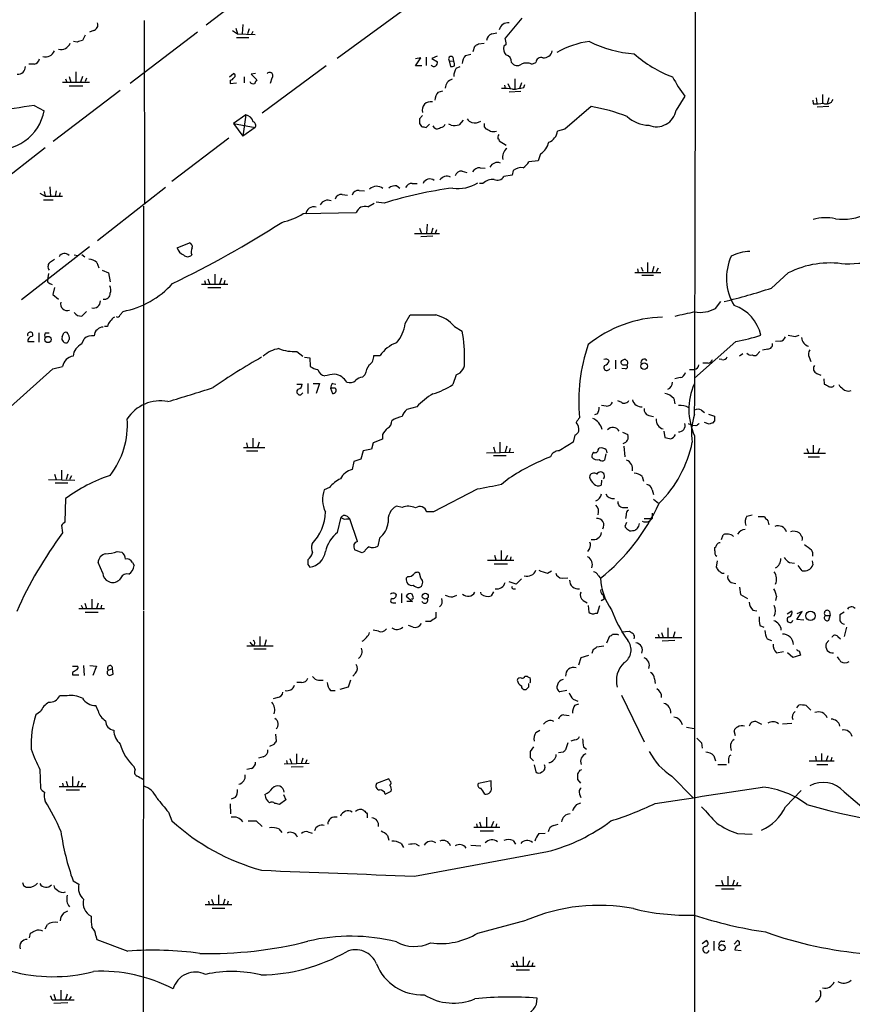
# Model space of a CAD drawing. Extents: x 16 to 1053, y 0 to 875.
# Drawn here: x 362 to 484, y 224 to 367 of the extents above; entities that cross this region are included whole.
import ezdxf

# ---------------------------------------------------------------- set-up
doc = ezdxf.new("R2010")
doc.units = 0
doc.header["$MEASUREMENT"] = 0
doc.layers.add('MAIN', color=5, linetype='CONTINUOUS')

msp = doc.modelspace()

# ---------------------------------------------------------------- linework, layer by layer
at = {"layer": 'MAIN'}
for p, q in [((399.288, 374.142), (389.4667, 366.6067)), ((417.83, 368.554), (408.5167, 361.7807)), ((380.4073, 367.284), (380.492, 340.6987)), ((435.4407, 367.6227), (432.9853, 364.744)), ((373.0413, 365.8447), (372.4487, 365.5907)), ((388.1967, 365.5907), (378.3753, 358.14)), ((393.2767, 365.8447), (394.0387, 365.3367)), ((393.7847, 366.1833), (394.0387, 365.3367)), ((394.8007, 366.6913), (394.716, 365.3367)), ((395.732, 366.0987), (395.478, 365.3367)), ((396.0707, 365.252), (396.3247, 365.76)), ((370.6707, 364.1513), (370.1627, 364.236)), ((371.856, 365.1673), (371.4327, 364.4053)), ((393.8693, 364.8287), (395.6473, 364.8287)), ((394.0387, 365.3367), (396.5787, 365.252)), ((431.038, 365.3367), (431.8, 365.506)), ((428.3287, 362.7967), (428.5827, 363.5587)), ((429.0907, 363.8973), (429.9373, 363.982)), ((433.1547, 363.8127), (432.816, 363.5587)), ((419.9467, 360.68), (420.7087, 361.8653)), ((420.7087, 361.8653), (419.9467, 361.696)), ((421.4707, 361.95), (421.4707, 360.7647)), ((423.0793, 362.1193), (422.3173, 361.7807)), ((422.3173, 361.7807), (423.164, 361.2727)), ((424.8573, 361.442), (425.0267, 360.5953)), ((424.8573, 361.442), (425.45, 361.3573)), ((425.3653, 361.95), (425.45, 361.3573)), ((427.228, 362.204), (427.99, 362.3733)), ((364.4053, 360.934), (363.6433, 360.934)), ((370.5013, 359.8333), (370.5013, 358.3093)), ((406.908, 360.68), (397.5947, 353.822)), ((420.878, 360.68), (419.9467, 360.68)), ((425.8733, 360.3413), (426.466, 360.5953)), ((436.88, 360.934), (437.4727, 361.188)), ((368.9773, 358.8173), (369.1467, 358.3093)), ((369.4853, 359.156), (369.7393, 358.3093)), ((371.4327, 359.156), (371.1787, 358.3093)), ((372.0253, 358.902), (371.856, 358.394)), ((392.8533, 359.0713), (393.446, 359.5793)), ((392.938, 358.5633), (392.938, 358.14)), ((394.97, 359.0713), (394.97, 358.2247)), ((396.6633, 359.5793), (395.986, 359.4947)), ((395.986, 359.4947), (396.8327, 358.648)), ((399.034, 358.902), (398.78, 358.14)), ((434.4247, 358.8173), (434.4247, 357.378)), ((376.936, 357.124), (367.1993, 349.6733)), ((368.554, 358.3093), (372.4487, 358.3093)), ((369.4853, 357.8013), (371.5173, 357.8013)), ((392.938, 358.14), (393.8693, 358.2247)), ((423.2487, 356.87), (423.926, 357.0393)), ((432.9007, 357.886), (432.9853, 357.378)), ((433.4087, 358.14), (433.7473, 357.378)), ((435.2713, 356.9547), (433.578, 356.87)), ((435.356, 358.2247), (435.102, 357.378)), ((435.6947, 357.5473), (435.864, 357.9707)), ((459.1473, 356.2773), (457.8773, 354.2453)), ((477.774, 355.6847), (477.8587, 355.1767)), ((478.282, 356.0233), (478.3667, 355.2613)), ((479.2133, 356.5313), (479.2133, 355.2613)), ((480.1447, 356.0233), (479.8907, 355.1767)), ((364.4053, 354.9227), (365.8447, 354.1607)), ((445.516, 354.7533), (441.706, 351.4513)), ((480.1447, 354.7533), (478.4513, 354.6687)), ((395.224, 353.568), (393.446, 352.298)), ((395.224, 353.568), (394.8007, 350.4353)), ((420.9627, 353.4833), (420.5393, 352.9753)), ((426.8893, 352.806), (426.2967, 352.1287)), ((393.446, 352.298), (396.5787, 351.7053)), ((393.446, 352.298), (394.8007, 350.4353)), ((396.5787, 351.7053), (394.8007, 350.4353)), ((420.5393, 352.298), (420.7933, 351.8747)), ((421.4707, 351.7053), (421.9787, 352.2133)), ((425.1113, 352.044), (424.7727, 352.2133)), ((429.9373, 351.79), (430.1913, 351.536)), ((441.706, 351.4513), (440.6053, 351.1973)), ((392.7687, 350.1813), (384.4713, 343.8313)), ((432.1387, 349.758), (433.1547, 349.1653)), ((366.014, 348.742), (356.0233, 340.9527)), ((438.15, 347.8953), (437.8113, 346.8793)), ((429.3447, 345.8633), (430.1067, 345.7787)), ((437.8113, 346.8793), (436.4567, 346.71)), ((426.72, 345.3553), (427.3973, 345.186)), ((434.0013, 344.7627), (432.816, 344.5933)), ((434.1707, 345.44), (434.0013, 344.7627)), ((366.6913, 343.0693), (366.776, 341.7147)), ((383.54, 342.9847), (373.634, 335.1953)), ((417.2373, 343.2387), (417.6607, 342.9)), ((419.4387, 343.5773), (420.2007, 343.5773)), ((429.768, 343.5773), (429.26, 343.5773)), ((365.252, 342.138), (366.014, 341.7147)), ((365.76, 341.2067), (367.1993, 341.2067)), ((365.8447, 342.392), (366.014, 341.7147)), ((366.014, 341.7147), (368.554, 341.7147)), ((367.6227, 342.4767), (367.4533, 341.7147)), ((368.2153, 342.2227), (368.046, 341.7147)), ((409.2787, 341.9687), (410.0407, 341.884)), ((411.734, 342.5613), (412.496, 342.4767)), ((380.3227, 340.2753), (380.3227, 281.5167)), ((413.004, 340.1907), (413.9353, 340.6987)), ((415.3747, 340.6987), (414.1893, 340.868)), ((403.606, 339.1747), (411.3107, 339.344)), ((420.5393, 337.058), (420.7933, 336.296)), ((421.64, 337.6507), (421.5553, 336.296)), ((422.4867, 337.058), (422.2327, 336.296)), ((419.7773, 336.296), (423.418, 336.296)), ((422.4867, 335.8727), (420.7087, 335.788)), ((422.9947, 336.804), (422.8253, 336.296)), ((372.4487, 334.3487), (362.5427, 326.644)), ((385.2333, 334.1793), (387.0113, 334.9413)), ((366.776, 332.1473), (367.3687, 332.5707)), ((370.2473, 333.1633), (370.7553, 333.0787)), ((371.348, 333.248), (371.7713, 332.9093)), ((373.5493, 332.0627), (373.8033, 331.3007)), ((452.2893, 331.1313), (452.374, 330.6233)), ((452.7973, 331.3853), (453.0513, 330.7927)), ((453.7287, 332.0627), (453.7287, 330.6233)), ((454.66, 331.47), (454.406, 330.6233)), ((455.2527, 331.216), (454.9987, 330.708)), ((366.522, 330.454), (366.3527, 329.5227)), ((374.3113, 330.962), (375.2427, 330.5387)), ((375.2427, 330.5387), (375.4967, 329.2687)), ((389.7207, 329.692), (389.9747, 328.93)), ((390.7367, 330.3693), (390.7367, 328.93)), ((391.668, 329.7767), (391.414, 328.93)), ((451.866, 330.6233), (455.676, 330.6233)), ((452.882, 330.2), (454.5753, 330.2)), ((471.7627, 328.3373), (474.218, 330.5387)), ((366.6913, 329.0147), (367.03, 328.8453)), ((367.3687, 328.422), (367.1147, 327.406)), ((388.7893, 328.93), (392.5993, 328.93)), ((389.2127, 329.438), (389.382, 328.93)), ((389.7207, 328.422), (391.5833, 328.422)), ((392.176, 329.438), (392.0067, 328.93)), ((367.1147, 327.406), (367.9613, 326.7287)), ((463.6347, 325.374), (464.3967, 326.39)), ((372.0253, 324.9507), (371.348, 324.2733)), ((376.936, 324.4427), (377.3593, 324.9507)), ((418.4227, 323.1727), (419.1847, 324.4427)), ((375.0733, 322.7493), (374.65, 322.7493)), ((425.6193, 322.7493), (426.72, 322.072)), ((365.0827, 321.818), (365.0827, 320.4633)), ((366.014, 321.818), (366.6067, 321.818)), ((368.4693, 321.2253), (368.7233, 321.818)), ((475.234, 321.31), (475.8267, 321.4793)), ((363.474, 320.548), (364.4053, 320.548)), ((371.348, 320.2093), (371.6867, 320.9713)), ((466.598, 320.548), (460.5867, 315.214)), ((473.0327, 320.6327), (472.3553, 320.548)), ((402.6747, 319.1087), (403.5213, 318.4313)), ((403.7753, 318.262), (404.5373, 318.1773)), ((413.8507, 318.516), (414.782, 318.516)), ((467.614, 318.77), (467.106, 318.4313)), ((470.0693, 319.1087), (469.646, 318.6007)), ((471.2547, 319.4473), (470.4927, 319.278)), ((477.266, 318.262), (477.52, 317.6693)), ((367.1147, 316.5687), (368.554, 316.9073)), ((404.5373, 318.1773), (404.622, 316.9073)), ((449.072, 317.8387), (449.072, 316.5687)), ((450.4267, 317.1613), (450.7653, 317.1613)), ((450.596, 317.8387), (450.5113, 317.9233)), ((462.534, 317.4153), (461.772, 317.4153)), ((464.566, 317.9233), (464.1427, 318.008)), ((351.1127, 302.26), (367.1147, 316.5687)), ((412.242, 315.3833), (412.5807, 315.722)), ((425.8733, 315.722), (425.3653, 314.2827)), ((450.5113, 316.5687), (450.0033, 316.6533)), ((459.8247, 316.484), (460.5867, 316.484)), ((478.3667, 315.8913), (478.9593, 315.6373)), ((402.6747, 314.3673), (403.4367, 314.3673)), ((404.2833, 314.452), (404.2833, 313.0127)), ((405.0453, 314.452), (405.9767, 314.452)), ((405.9767, 314.452), (405.4687, 313.0127)), ((407.924, 314.452), (408.3473, 314.3673)), ((458.47, 315.2987), (457.708, 315.1293)), ((479.3827, 315.1293), (479.4673, 314.3673)), ((407.5853, 313.7747), (407.8393, 313.0127)), ((408.2627, 313.7747), (407.5853, 313.7747)), ((420.116, 311.0653), (418.6767, 310.642)), ((447.7173, 311.15), (447.04, 311.2347)), ((450.0033, 311.658), (449.4107, 311.912)), ((457.5387, 312.2507), (457.708, 311.4887)), ((446.4473, 310.0493), (446.024, 309.88)), ((453.898, 309.7953), (454.5753, 309.626)), ((461.6027, 310.5573), (462.026, 310.2187)), ((462.6187, 309.9647), (463.4653, 309.7107)), ((459.6553, 308.61), (460.3327, 308.356)), ((460.756, 308.2713), (460.3327, 308.356)), ((462.7033, 308.5253), (462.026, 308.7793)), ((463.4653, 309.0333), (463.2113, 308.6947)), ((415.1207, 307.0013), (415.1207, 306.324)), ((443.1453, 306.9167), (442.8913, 305.9007)), ((450.088, 307.34), (450.85, 307.0013)), ((456.0993, 307.5093), (456.2687, 306.578)), ((460.5867, 306.832), (460.502, 107.8653)), ((395.3087, 305.816), (395.478, 305.1387)), ((396.24, 306.4933), (396.24, 305.1387)), ((397.1713, 305.9007), (396.9173, 305.1387)), ((413.766, 305.816), (413.512, 304.8847)), ((415.1207, 306.324), (413.766, 305.816)), ((432.2233, 305.9007), (432.2233, 304.3767)), ((477.8587, 305.4773), (477.8587, 304.2073)), ((394.8853, 305.1387), (398.018, 305.1387)), ((395.3087, 304.6307), (397.002, 304.6307)), ((412.3267, 304.6307), (411.988, 303.4453)), ((413.512, 304.8847), (412.3267, 304.6307)), ((430.276, 304.3767), (434.2553, 304.4613)), ((431.292, 305.2233), (431.546, 304.3767)), ((431.292, 303.9533), (433.1547, 303.9533)), ((433.2393, 305.308), (432.9853, 304.4613)), ((433.7473, 304.9693), (433.578, 304.4613)), ((446.532, 304.8), (446.7013, 305.054)), ((447.6327, 304.2073), (447.4633, 303.276)), ((447.7173, 304.8), (447.802, 304.3767)), ((450.2573, 305.308), (450.4267, 303.784)), ((476.504, 304.292), (479.6367, 304.292)), ((476.9273, 304.9693), (477.1813, 304.292)), ((478.79, 304.9693), (478.536, 304.292)), ((410.972, 303.1067), (410.718, 301.9213)), ((411.988, 303.4453), (410.972, 303.1067)), ((477.0967, 303.784), (478.79, 303.784)), ((367.3687, 301.244), (367.6227, 300.482)), ((368.3847, 301.8367), (368.3847, 300.3973)), ((369.316, 301.244), (369.062, 300.482)), ((366.522, 300.482), (370.332, 300.3973)), ((367.4533, 299.974), (369.316, 299.974)), ((369.824, 300.99), (369.57, 300.482)), ((433.578, 300.6513), (432.4773, 299.72)), ((447.04, 300.3973), (446.9553, 299.6353)), ((452.9667, 300.9053), (453.136, 300.228)), ((407.416, 299.2967), (406.654, 298.958)), ((428.9213, 299.0427), (422.5713, 295.7407)), ((454.406, 298.958), (454.5753, 298.2807)), ((368.9773, 297.688), (368.8927, 294.3013)), ((454.5753, 297.6033), (455.3373, 297.0107)), ((417.9993, 296.418), (417.1527, 296.5873)), ((422.5713, 295.7407), (421.5553, 295.7407)), ((450.088, 296.418), (450.85, 296.418)), ((450.596, 295.3173), (450.5113, 294.8093)), ((454.406, 295.5713), (454.406, 294.8093)), ((468.2067, 295.148), (468.9687, 295.3173)), ((408.6013, 292.7773), (409.1093, 294.9787)), ((409.8713, 294.7247), (410.3793, 294.7247)), ((410.0407, 295.0633), (410.3793, 294.7247)), ((411.48, 291.4227), (410.3793, 294.7247)), ((450.6807, 294.2167), (450.4267, 293.624)), ((453.2207, 294.8093), (454.406, 294.8093)), ((469.8153, 295.0633), (470.7467, 295.0633)), ((368.3847, 293.7933), (368.554, 292.6927)), ((451.5273, 293.0313), (451.7813, 293.0313)), ((464.4813, 291.7613), (464.7353, 292.4387)), ((414.6973, 291.9307), (414.4433, 290.7453)), ((376.5127, 289.9833), (377.19, 289.8987)), ((412.1573, 289.814), (411.0567, 290.2373)), ((412.496, 289.9833), (412.1573, 289.814)), ((432.3927, 290.1527), (432.3927, 288.7133)), ((445.262, 290.4067), (445.008, 289.9833)), ((463.55, 290.068), (463.55, 290.576)), ((374.396, 286.8507), (373.7187, 288.3747)), ((378.714, 288.3747), (378.968, 287.9513)), ((404.2833, 288.1207), (404.5373, 287.6973)), ((430.4453, 288.7133), (434.2553, 288.7133)), ((431.3767, 288.2053), (433.324, 288.2053)), ((431.4613, 289.4753), (431.6307, 288.798)), ((432.9853, 288.7133), (433.4087, 289.4753)), ((433.832, 289.2213), (433.7473, 288.7133)), ((463.8887, 288.6287), (463.7193, 287.6973)), ((474.3873, 288.3747), (475.1493, 288.29)), ((477.6893, 288.6287), (477.774, 288.036)), ((420.7087, 286.0887), (420.5393, 286.8507)), ((439.166, 286.8507), (439.7587, 287.1893)), ((464.566, 286.8507), (464.9047, 286.8507)), ((476.25, 287.1893), (475.6573, 287.9513)), ((377.0207, 286.1733), (376.7667, 285.8347)), ((418.846, 286.3427), (418.592, 286.0887)), ((434.594, 285.242), (433.578, 285.5807)), ((435.356, 286.004), (434.594, 285.242)), ((441.2827, 286.0887), (442.1293, 286.1733)), ((446.532, 286.512), (446.8707, 286.0887)), ((465.9207, 285.496), (466.598, 285.3267)), ((416.9833, 283.8873), (417.1527, 283.718)), ((417.9147, 283.8873), (417.9147, 282.5327)), ((429.514, 283.8027), (429.4293, 284.0567)), ((431.292, 284.1413), (430.9533, 283.5487)), ((434.1707, 284.5647), (434.5093, 284.5647)), ((467.106, 284.8187), (467.2753, 283.718)), ((371.7713, 282.448), (372.0253, 281.686)), ((372.7873, 283.0407), (372.7873, 281.686)), ((373.7187, 282.448), (373.4647, 281.686)), ((416.6447, 282.5327), (417.068, 282.5327)), ((418.592, 283.464), (419.5233, 282.702)), ((419.5233, 282.702), (418.6767, 282.702)), ((419.608, 283.3793), (419.4387, 283.8027)), ((425.3653, 283.3793), (425.958, 283.6333)), ((444.3307, 282.8713), (444.9233, 282.5327)), ((447.2093, 282.956), (446.9553, 282.7867)), ((447.2093, 283.718), (447.3787, 283.2947)), ((467.2753, 283.718), (468.2913, 283.1253)), ((472.5247, 283.464), (472.3553, 282.8713)), ((370.9247, 281.686), (374.65, 281.686)), ((371.2633, 282.194), (371.5173, 281.686)), ((371.856, 281.178), (373.7187, 281.178)), ((374.2267, 282.194), (374.142, 281.686)), ((380.3227, 281.3473), (380.238, 157.3953)), ((422.91, 281.178), (422.91, 280.3313)), ((445.0927, 282.1093), (445.1773, 281.178)), ((446.1933, 281.0087), (446.4473, 281.0087)), ((446.4473, 281.0087), (446.786, 282.1093)), ((469.0533, 281.432), (469.646, 281.3473)), ((474.0487, 280.924), (474.726, 281.3473)), ((475.488, 280.0773), (476.25, 281.2627)), ((476.25, 281.2627), (475.488, 280.924)), ((480.2293, 281.2627), (480.314, 280.67)), ((482.346, 281.178), (481.7533, 280.7547)), ((422.148, 279.8233), (421.386, 279.8233)), ((476.504, 279.9927), (475.488, 280.0773)), ((479.6367, 280.67), (480.314, 280.67)), ((480.1447, 279.9927), (480.314, 280.67)), ((414.528, 278.384), (413.766, 278.5533)), ((419.608, 278.9767), (418.9307, 279.2307)), ((449.9187, 278.2993), (451.104, 278.384)), ((455.7607, 278.2147), (456.0147, 277.4527)), ((456.692, 278.892), (456.692, 277.4527)), ((457.708, 278.2993), (457.454, 277.4527)), ((470.0693, 279.2307), (470.662, 278.9767)), ((482.6847, 278.9767), (482.346, 277.622)), ((395.8167, 276.7753), (396.24, 276.2673)), ((397.256, 277.622), (397.256, 276.2673)), ((398.1873, 277.114), (397.9333, 276.2673)), ((447.802, 276.6907), (448.2253, 277.7067)), ((449.326, 277.9607), (449.4953, 277.876)), ((454.8293, 277.4527), (458.724, 277.4527)), ((455.2527, 277.9607), (455.422, 277.4527)), ((457.708, 277.0293), (455.8453, 276.9447)), ((471.17, 277.2833), (471.7627, 277.0293)), ((480.1447, 277.0293), (479.7213, 276.606)), ((481.4147, 277.622), (481.838, 277.2833)), ((395.3933, 276.2673), (399.2033, 276.2673)), ((396.4093, 275.844), (398.1873, 275.844)), ((445.6853, 275.1667), (445.8547, 275.7593)), ((446.3627, 276.098), (447.3787, 276.2673)), ((472.5247, 275.2513), (473.5407, 275.4207)), ((474.8953, 274.574), (474.1333, 275.2513)), ((475.8267, 275.5053), (475.996, 274.9127)), ((443.738, 273.4733), (444.0767, 274.574)), ((444.0767, 274.574), (445.1773, 274.9127)), ((475.996, 274.9127), (474.8953, 274.574)), ((369.9933, 273.304), (370.7553, 273.304)), ((369.9933, 272.3727), (369.9933, 272.034)), ((371.602, 273.3887), (371.6867, 271.9493)), ((372.5333, 273.3887), (373.4647, 273.304)), ((373.4647, 273.304), (372.9567, 271.9493)), ((375.2427, 272.7113), (375.8353, 272.9653)), ((375.92, 272.1187), (375.8353, 272.9653)), ((369.9933, 272.034), (370.9247, 272.034)), ((403.352, 270.9333), (402.6747, 270.9333)), ((405.8073, 271.272), (406.4847, 271.272)), ((410.464, 271.272), (410.1253, 270.256)), ((411.226, 272.288), (410.8027, 271.8647)), ((435.864, 271.8647), (436.2027, 271.8647)), ((454.7447, 271.4413), (454.8293, 270.764)), ((407.5853, 269.748), (408.2627, 269.748)), ((410.1253, 270.256), (408.94, 269.9173)), ((436.372, 270.256), (436.0333, 269.9173)), ((441.96, 269.748), (440.944, 269.5787)), ((369.2313, 268.986), (368.1307, 268.986)), ((399.8807, 268.732), (399.2033, 268.5627)), ((442.8913, 268.478), (443.5687, 268.224)), ((449.9187, 269.0707), (453.2207, 262.2973)), ((365.3367, 266.7), (364.6593, 266.192)), ((373.7187, 266.7847), (373.38, 267.5467)), ((443.1453, 267.6313), (443.738, 267.8007)), ((475.488, 267.208), (475.742, 267.6313)), ((476.8427, 267.5467), (477.52, 266.8693)), ((441.5367, 266.192), (442.2987, 266.1073)), ((437.4727, 263.652), (438.0653, 263.9907)), ((459.4013, 264.414), (460.502, 264.2447)), ((466.5133, 263.144), (466.344, 263.906)), ((469.646, 265.176), (470.3233, 264.8373)), ((473.3713, 264.922), (474.726, 265.0067)), ((399.542, 263.398), (399.6267, 262.382)), ((443.1453, 262.5513), (442.5527, 262.382)), ((399.288, 261.874), (398.6953, 261.62)), ((437.134, 261.5353), (436.626, 260.858)), ((442.1293, 262.128), (441.7907, 261.112)), ((444.4153, 261.5353), (444.8387, 261.1967)), ((461.6027, 262.128), (461.6873, 261.366)), ((397.764, 260.096), (397.0867, 259.9267)), ((401.1507, 259.588), (401.2353, 259.08)), ((401.6587, 259.842), (401.9127, 259.08)), ((402.59, 260.5193), (402.59, 259.08)), ((403.5213, 259.9267), (403.2673, 259.08)), ((404.114, 259.6727), (403.9447, 259.1647)), ((436.626, 260.0113), (437.134, 259.5033)), ((441.452, 260.7733), (440.7747, 260.6887)), ((463.3807, 260.2653), (463.6347, 259.5033)), ((465.4973, 259.6727), (465.4973, 259.1647)), ((477.266, 259.5033), (480.9067, 259.5033)), ((478.1973, 260.1807), (478.282, 259.5033)), ((479.044, 260.604), (479.044, 259.5033)), ((479.9753, 260.2653), (479.7213, 259.5033)), ((480.568, 260.0113), (480.3987, 259.5033)), ((365.252, 258.2333), (365.3367, 255.524)), ((379.1373, 258.2333), (378.968, 258.6567)), ((396.0707, 258.4027), (395.3933, 258.2333)), ((400.812, 259.08), (404.4527, 259.1647)), ((403.606, 258.6567), (401.828, 258.572)), ((437.2187, 258.9107), (437.4727, 257.8947)), ((443.9073, 258.1487), (444.1613, 258.2333)), ((463.9733, 258.9953), (465.2433, 258.9953)), ((478.3667, 258.9953), (479.9753, 258.9953)), ((369.9933, 257.2173), (369.9933, 255.778)), ((416.052, 256.8787), (414.274, 256.2013)), ((416.2213, 256.6247), (416.052, 256.8787)), ((430.9533, 256.6247), (429.0907, 256.2013)), ((430.9533, 255.778), (430.9533, 256.6247)), ((443.992, 256.286), (443.5687, 256.794)), ((457.2847, 257.302), (460.3327, 254.1693)), ((368.046, 255.778), (371.9407, 255.778)), ((368.554, 256.286), (368.6387, 255.778)), ((369.062, 256.54), (369.316, 255.778)), ((369.062, 255.27), (371.0093, 255.27)), ((370.9247, 256.54), (370.6707, 255.778)), ((371.4327, 256.286), (371.2633, 255.778)), ((473.7947, 252.8147), (476.0807, 255.1853)), ((393.7, 254.1693), (393.1073, 253.9153)), ((401.066, 253.8307), (400.1347, 253.1533)), ((400.7273, 254.5927), (401.066, 253.8307)), ((415.544, 254.6773), (416.3907, 255.1007)), ((443.8227, 254.6773), (443.992, 254.1693)), ((482.346, 255.016), (485.5633, 252.3067)), ((392.938, 253.238), (393.0227, 251.7987)), ((443.3993, 253.1533), (443.992, 253.4073)), ((383.9633, 252.0527), (384.4713, 250.7827)), ((412.9193, 251.7987), (412.9193, 251.206)), ((430.276, 251.2907), (430.276, 249.7667)), ((395.5627, 250.7827), (396.748, 250.7827)), ((396.748, 250.7827), (397.5947, 249.936)), ((400.05, 249.5973), (400.4733, 249.0893)), ((428.4133, 249.8513), (432.2233, 249.8513)), ((428.8367, 250.3593), (428.9213, 249.8513)), ((429.26, 250.6133), (429.514, 249.8513)), ((431.292, 250.698), (430.9533, 249.8513)), ((431.7153, 250.3593), (431.6307, 249.8513)), ((440.0127, 250.1053), (440.69, 250.2747)), ((404.2833, 249.174), (404.876, 249.0047)), ((415.8827, 248.666), (416.052, 247.9887)), ((429.3447, 249.3433), (431.292, 249.3433)), ((437.896, 248.92), (438.8273, 249.0047)), ((466.852, 248.92), (468.9687, 248.8353)), ((417.83, 247.4807), (418.1687, 246.888)), ((420.0313, 247.396), (420.4547, 247.142)), ((427.99, 247.2267), (429.4293, 247.142)), ((434.1707, 247.904), (434.5093, 247.396)), ((419.7773, 242.7393), (439.166, 246.2953)), ((465.4127, 242.7393), (465.4127, 241.3)), ((370.078, 242.062), (370.9247, 241.554)), ((463.6347, 241.3847), (467.36, 241.3847)), ((464.4813, 242.1467), (464.7353, 241.3)), ((464.4813, 240.8767), (466.344, 240.8767)), ((466.344, 242.1467), (466.09, 241.3847)), ((466.852, 241.808), (466.6827, 241.3847)), ((391.2447, 240.03), (391.2447, 238.506)), ((389.2973, 238.5907), (393.192, 238.5907)), ((389.8053, 239.0987), (389.89, 238.5907)), ((390.2287, 239.3527), (390.5673, 238.506)), ((390.3133, 238.0827), (392.176, 238.0827)), ((392.176, 239.3527), (391.922, 238.5907)), ((392.684, 239.0987), (392.5147, 238.5907)), ((368.7233, 237.4053), (369.316, 237.6593)), ((366.014, 235.0347), (366.3527, 235.712)), ((429.006, 234.442), (436.0333, 236.3047)), ((363.728, 233.7647), (363.8973, 234.442)), ((373.38, 234.0187), (373.5493, 233.5107)), ((373.5493, 233.5107), (378.0367, 231.8173)), ((461.6873, 232.918), (462.28, 233.3413)), ((463.3807, 233.2567), (463.3807, 231.902)), ((464.566, 233.2567), (464.9893, 233.2567)), ((466.344, 232.8333), (466.852, 233.3413)), ((435.61, 230.9707), (435.61, 229.5313)), ((466.4287, 231.9867), (467.36, 231.902)), ((433.832, 229.616), (437.388, 229.616)), ((434.086, 230.124), (434.2553, 229.616)), ((434.594, 230.378), (434.848, 229.5313)), ((436.5413, 230.378), (436.2027, 229.616)), ((437.0493, 230.124), (436.88, 229.616)), ((434.594, 229.108), (436.5413, 229.108)), ((367.284, 225.552), (367.538, 224.7053)), ((368.3, 226.1447), (368.3, 224.7053)), ((369.2313, 225.552), (368.9773, 224.7053)), ((369.57, 224.79), (369.824, 225.2133)), ((367.03, 224.7053), (367.538, 224.7053)), ((369.316, 224.282), (367.284, 224.1973)), ((367.538, 224.7053), (370.2473, 224.7053))]:
    msp.add_line(p, q, dxfattribs=at)
for centre, radius in [((366.4234, 320.8518), 0.4522), ((453.2355, 316.9662), 0.4852), ((421.3618, 283.4822), 0.4363), ((477.4577, 280.6191), 0.6813), ((464.5638, 232.3224), 0.4455)]:
    msp.add_circle(centre, radius, dxfattribs=at)
for centre, radius, start, end in [((-36707.9772, 426.6286), 37168.747, 359.82016433, 0.0493471), ((433.3839, 365.6928), 1.2675, 81.190942, 169.245941), ((372.8754, 366.6439), 0.8163, 281.727057, 21.668461), ((434.5516, 173.7785), 200.8048, 108.320348, 108.549531), ((431.3711, 364.2868), 1.1015, 107.602583, 173.824094), ((428.5642, 363.4588), 4.6041, 4.408441, 16.208983), ((446.7342, 352.1056), 12.2194, 96.919832, 120.563612), ((452.8675, 379.2816), 16.8586, 243.183557, 266.305879), ((366.0563, 363.3894), 1.4073, 254.29173, 338.835923), ((368.3424, 364.4899), 1.4072, 254.286708, 338.842047), ((344.1867, 490.728), 152.6261, 303.57027, 303.799453), ((434.213, 363.1777), 1.448, 164.744881, 217.874984), ((438.6228, 363.0975), 1.2395, 263.78896, 349.9548), ((364.2783, 361.823), 0.898, 278.130102, 351.869898), ((422.2071, 361.332), 0.9587, 317.151439, 356.453861), ((425.1113, 361.696), 0.3592, 45, 225), ((424.8575, 360.8494), 0.7804, 347.463229, 40.603684), ((428.6331, 360.9003), 1.9168, 137.143783, 176.458534), ((432.9056, 361.2862), 1.0159, 354.452721, 80.686958), ((438.2346, 361.1458), 0.7631, 70.548719, 176.829749), ((463.5665, 375.6001), 17.6524, 228.11578, 249.447298), ((362.0638, 360.5607), 1.0721, 263.906512, 1.849506), ((422.6401, 361.0399), 0.4499, 205.072302, 306.86735), ((425.1959, 361.5271), 0.947, 259.708141, 296.556934), ((427.3832, 359.269), 1.852, 144.618412, 183.498175), ((434.7554, 361.7356), 1.0016, 213.141131, 306.842441), ((436.118, 359.3248), 1.7805, 64.661171, 115.338829), ((392.5993, 359.664), 1.1516, 287.103826, 323.975919), ((393.3896, 359.2689), 0.3155, 296.565051, 79.701651), ((396.2823, 358.6055), 0.5114, 204.430046, 294.455082), ((523.6517, 273.7268), 152.6259, 146.192738, 146.421942), ((398.7059, 359.2512), 0.4792, 313.215636, 136.784365), ((425.6661, 357.3829), 1.4037, 105.935304, 176.740923), ((478.0401, 370.2627), 23.5059, 208.431605, 216.510705), ((432.8585, 349.2991), 8.0879, 81.27048, 92.701477), ((433.8278, 364.1501), 6.8617, 272.156514, 285.787915), ((424.6538, 355.5663), 1.9168, 137.143783, 176.458534), ((479.7851, 356.1743), 1.0348, 241.919371, 336.958456), ((359.2047, 355.2763), 6.7331, 259.439415, 350.462693), ((387.6073, 193.2439), 163.3351, 98.166575, 100.212525), ((422.1117, 354.2632), 1.203, 76.036527, 197.237538), ((441.176, 328.6328), 26.4786, 68.767533, 80.566314), ((455.0136, 354.7247), 2.9035, 247.404877, 350.496478), ((478.1981, 361.6889), 6.521, 267.016583, 279.710481), ((394.878, 352.0889), 1.519, 17.750276, 76.833776), ((589.8892, 352.6366), 169.3502, 179.885409, 180.114558), ((428.2381, 353.2778), 0.8144, 201.805329, 264.446932), ((428.6343, 353.7515), 1.3692, 249.70157, 305.493898), ((453.9957, 356.7837), 4.7407, 227.0455, 268.819123), ((396.0959, 352.0219), 0.5774, 326.744817, 66.654167), ((463.482, 521.1399), 174.5653, 255.845177, 256.07436), ((423.1241, 352.2099), 0.685, 201.462753, 312.550527), ((423.5084, 352.5162), 0.8147, 275.557346, 338.173778), ((425.4954, 355.006), 2.9868, 262.61135, 285.562002), ((556.9372, 352.044), 127.0002, 179.885409, 180.114592), ((515.2099, 520.7265), 189.3504, 243.320371, 243.54954), ((431.292, 352.214), 1.1013, 247.395743, 292.604257), ((438.7024, 351.394), 1.913, 289.319587, 354.098379), ((432.84, 350.2471), 0.9019, 150.638094, 195.11025), ((431.9905, 349.8426), 0.1707, 330.280106, 97.133342), ((434.1707, 347.4007), 1.5641, 126.54608, 193.005599), ((436.9871, 349.9708), 2.3791, 299.261854, 350.757812), ((429.2883, 344.6495), 1.2151, 87.339628, 149.253777), ((431.8615, 345.4332), 1.1942, 68.042666, 154.462806), ((435.3648, 344.0385), 1.8412, 82.346955, 130.431518), ((433.9585, 348.3615), 2.9947, 303.467733, 326.532267), ((422.0145, 343.1704), 1.0493, 52.309884, 157.183562), ((424.5089, 343.418), 1.2074, 64.604391, 146.448131), ((426.5844, 344.4579), 0.9075, 81.407427, 165.963757), ((431.317, 341.8524), 2.3184, 88.524421, 131.924571), ((431.8942, 345.0692), 1.0374, 240.079075, 332.693937), ((414.2759, 341.7541), 1.4106, 48.788093, 136.186251), ((432.6421, 286.1026), 57.2616, 97.300879, 107.550878), ((417.1244, 341.3904), 1.8517, 86.504536, 125.389486), ((419.3899, 342.6257), 0.9528, 87.064327, 157.86583), ((426.1638, 348.1634), 5.3236, 261.37355, 302.26846), ((409.1432, 341.0713), 0.9076, 81.41367, 165.971412), ((411.5984, 341.6639), 0.9075, 81.407427, 165.963757), ((405.1179, 338.9811), 1.1782, 72.679914, 174.696827), ((407.1752, 339.9006), 1.2397, 66.476741, 153.966158), ((412.623, 338.8361), 1.4072, 74.290627, 158.842047), ((398.0483, 348.385), 10.7572, 283.028191, 301.107716), ((479.6235, 332.4384), 6.1483, 76.335105, 106.680678), ((482.0893, 346.8301), 8.4782, 263.135674, 295.450968), ((320.4236, 462.5367), 148.1252, 295.655596, 302.712167), ((386.7717, 334.6547), 1.6102, 197.172319, 247.85367), ((386.824, 334.3386), 0.6311, 345.380272, 72.736416), ((388.2743, 333.5978), 1.0213, 145.293847, 205.177535), ((368.8278, 332.4663), 0.8986, 42.966018, 150.462327), ((372.2453, 330.6568), 1.9176, 47.153471, 86.451064), ((386.7574, 333.7277), 0.8184, 223.598957, 316.396215), ((472.8652, 329.7917), 7.6473, 155.244273, 211.488524), ((468.6931, 327.6613), 6.0103, 90.601536, 117.469323), ((367.2302, 331.4777), 0.8091, 124.149649, 219.594323), ((480.2865, 318.6308), 13.3651, 80.400317, 117.004285), ((538.8621, -778.3354), 1111.5732, 92.634732, 92.905628), ((366.8013, 329.4549), 0.4537, 171.405541, 255.969882), ((374.353, 328.0409), 1.2348, 337.848773, 30.95182), ((374.9992, 337.5342), 12.8029, 280.622707, 318.28429), ((445.5548, 407.5864), 83.4702, 283.404133, 288.299196), ((374.6545, 327.5531), 0.8425, 258.095231, 1.50994), ((369.2239, 326.0222), 0.9663, 162.96397, 290.987704), ((373.0399, 326.4448), 1.0178, 255.632026, 1.68336), ((464.3706, 320.1019), 6.0276, 13.209713, 70.889303), ((371.1976, 325.3938), 1.1305, 212.803129, 277.644878), ((376.8092, 322.7916), 1.4969, 118.746399, 151.262153), ((376.555, 324.5133), 0.3875, 236.88812, 349.502061), ((421.0474, 1255.7918), 931.351, 269.8854085, 270.1145854), ((421.4318, 319.0637), 5.5784, 41.352404, 74.6339), ((456.3627, 306.1786), 17.9306, 91.38279, 128.942067), ((472.0075, 269.8683), 56.171, 101.731287, 104.748158), ((461.3487, 329.6923), 4.8861, 261.027922, 297.895625), ((374.5301, 321.2544), 1.4111, 92.006137, 174.293851), ((376.6999, 322.3441), 1.6763, 135.870102, 166.011837), ((413.5302, 323.7109), 4.922, 317.390227, 353.722412), ((363.8551, 321.5216), 0.4017, 71.583094, 198.416906), ((364.1837, 320.6075), 0.7122, 99.455709, 184.79237), ((363.9255, 321.5922), 0.3156, 296.581292, 79.687035), ((366.6487, 321.4793), 0.7194, 151.913927, 208.079046), ((369.0622, 321.0137), 0.6295, 160.359033, 227.717127), ((368.9812, 321.5064), 0.4045, 34.126202, 129.613322), ((368.0573, 320.8942), 1.5128, 359.715929, 33.689017), ((372.8811, 319.5693), 1.8418, 82.358691, 130.428535), ((411.3902, 318.6783), 15.701, 356.315427, 12.482775), ((459.9227, 354.2255), 34.3327, 281.211419, 287.485935), ((473.0679, 321.3736), 0.7418, 267.279935, 348.467387), ((517.0516, 575.3985), 257.5067, 260.424926, 260.654106), ((477.5671, 321.2207), 1.4041, 183.266298, 254.051241), ((369.0262, 320.8963), 0.521, 221.950431, 303.793765), ((369.8661, 320.4212), 0.5517, 122.460041, 175.623597), ((372.2341, 318.2338), 2.1651, 114.158365, 174.766279), ((418.845, 315.7849), 4.8956, 110.223183, 146.091478), ((468.911, 311.8796), 25.205, 160.905855, 185.516227), ((471.2053, 320.1811), 0.7354, 273.851386, 8.830866), ((370.332, 316.6533), 1.7961, 98.130102, 171.869898), ((440.9855, 241.0596), 88.6021, 119.385455, 124.749921), ((400.9252, 314.7902), 4.8219, 100.457464, 130.964488), ((402.3108, 325.2011), 6.1033, 248.25821, 273.418225), ((412.496, 318.3467), 1.3653, 299.742279, 7.123455), ((464.7253, 318.534), 0.6311, 255.380272, 342.736416), ((468.757, 319.2356), 0.6693, 214.689739, 288.440363), ((469.3074, 319.2354), 0.7194, 241.913927, 298.079046), ((478.4088, 318.7277), 1.234, 149.03067, 202.171283), ((406.3013, 319.6312), 3.1999, 238.345929, 259.582729), ((417.9186, 314.3659), 5.5075, 149.498165, 165.745502), ((425.345, 317.3781), 1.7383, 287.692812, 9.643853), ((447.802, 316.7888), 0.4445, 139.634972, 342.249926), ((447.6492, 317.3412), 0.6419, 40.026158, 114.924142), ((447.1671, 318.0504), 1.0177, 286.919786, 343.067804), ((450.4267, 317.2458), 0.6828, 82.88227, 150.239505), ((450.295, 317.6035), 0.4614, 182.33528, 286.58506), ((450.4408, 316.9496), 0.3874, 280.48609, 33.119959), ((450.4548, 317.4436), 0.4196, 317.723556, 70.334234), ((453.2322, 317.5192), 0.474, 29.690911, 203.433499), ((460.4788, 317.1763), 0.7007, 278.858693, 358.773297), ((462.4552, 318.2258), 0.8144, 275.553068, 338.194671), ((478.6715, 316.6195), 0.7894, 144.606606, 247.287456), ((406.9112, 316.7607), 1.2203, 193.105826, 261.873218), ((409.7522, 302.6815), 13.2193, 96.839227, 103.17716), ((407.7406, 313.2246), 2.6189, 32.229401, 80.385537), ((412.3405, 313.9163), 1.4703, 93.841292, 139.28881), ((458.343, 316.1877), 0.898, 278.130102, 351.869898), ((402.6958, 314.3321), 0.7417, 281.525044, 2.720065), ((408.2626, 313.8593), 0.6826, 119.738635, 187.119811), ((410.337, 316.0183), 1.448, 254.744881, 307.874984), ((419.1729, 323.7052), 11.2752, 287.091745, 303.312633), ((456.2386, 314.6413), 1.1309, 293.63634, 358.986649), ((468.9616, 310.6943), 9.2226, 156.530417, 204.758001), ((564.4559, 483.5479), 189.3281, 243.327138, 243.556321), ((480.45, 314.4543), 0.5238, 234.346604, 330.698863), ((482.8961, 315.0021), 1.4964, 208.735138, 241.264862), ((330.8594, 495.8876), 191.5444, 286.069256, 288.136189), ((403.098, 313.2385), 0.4462, 124.701651, 341.55287), ((407.9188, 313.4672), 0.4614, 260.078342, 41.801658), ((427.1667, 304.5317), 9.6125, 119.134787, 137.179969), ((455.7515, 310.7114), 2.3587, 40.738038, 77.333658), ((482.9386, 314.3529), 1.0099, 221.025281, 294.786235), ((382.8115, 306.1329), 5.7935, 79.385205, 147.01158), ((447.7661, 312.1015), 0.9527, 267.064019, 337.876971), ((450.342, 312.3352), 0.7572, 243.428181, 333.445101), ((452.8474, 312.4239), 1.3638, 194.548764, 275.018327), ((458.494, 308.8875), 2.3636, 58.186047, 96.754588), ((418.571, 305.9003), 3.7693, 98.723858, 123.779023), ((419.6085, 309.2869), 1.6446, 124.513368, 168.100396), ((444.4475, 311.095), 2.2567, 332.394829, 357.096769), ((454.1181, 310.6757), 0.9076, 171.407427, 255.963757), ((467.997, 307.301), 7.8745, 160.228562, 190.243216), ((461.0947, 309.8803), 0.8464, 53.116564, 126.883436), ((632.8152, 309.372), 169.3502, 179.885409, 180.114592), ((365.8682, 308.4266), 12.1144, 322.636235, 4.07416), ((415.2618, 308.9769), 1.2148, 300.736474, 2.661029), ((612.9186, 182.1181), 211.6803, 143.018223, 143.247406), ((442.256, 307.7209), 1.497, 351.874228, 44.991881), ((444.6348, 307.0413), 2.5925, 16.170652, 64.030955), ((456.2512, 309.0932), 1.2675, 171.190942, 259.245941), ((458.3046, 308.3136), 0.8933, 264.307915, 19.378129), ((545.6926, 181.4292), 152.6537, 123.578078, 123.807241), ((505.3073, 181.6101), 133.8752, 108.327138, 108.556321), ((417.8313, 305.5611), 3.0695, 129.407873, 152.017332), ((442.4256, 308.2292), 1.4969, 298.737847, 331.253601), ((448.6781, 307.0418), 1.0159, 27.399972, 141.173712), ((450.0142, 306.6314), 0.914, 279.986917, 23.872744), ((456.8122, 307.4387), 1.0737, 286.397671, 335.958401), ((759.3835, -202.7474), 599.0745, 121.8907958, 122.1199727), ((443.2088, 309.3956), 17.3939, 314.60007, 348.408859), ((499.0179, 518.148), 215.8457, 258.576788, 258.805966), ((440.7709, 303.3875), 1.2463, 85.932725, 161.450207), ((447.1228, 303.6153), 1.5244, 146.291169, 176.841227), ((446.1086, 304.8001), 0.4234, 233.151755, 359.986468), ((446.9131, 303.7421), 1.3289, 52.758438, 99.170997), ((452.0372, 272.564), 33.6101, 111.73794, 123.31324), ((446.4473, 304.4932), 1.1606, 223.160043, 282.641252), ((447.1367, 303.8081), 0.6243, 225.77878, 301.541369), ((450.1889, 302.0056), 1.3623, 349.270793, 68.837475), ((382.9109, 278.834), 23.444, 108.436417, 126.465372), ((411.3386, 299.4098), 2.587, 103.879933, 153.435939), ((445.9218, 300.7477), 0.6638, 48.382946, 173.686496), ((446.8859, 300.9845), 0.584, 314.327106, 153.619221), ((451.663, 299.5003), 1.9167, 47.14175, 86.461333), ((411.077, 296.3132), 4.7227, 115.757159, 140.821988), ((600.0307, -589.6524), 905.0179, 100.6691908, 100.8983649), ((447.1241, 301.3283), 1.9301, 195.248089, 232.130224), ((446.5515, 300.3451), 0.8166, 221.435426, 299.635229), ((453.517, 298.831), 0.898, 8.130102, 81.869898), ((410.4389, 297.5441), 4.0404, 159.516154, 206.509243), ((445.62, 298.6879), 1.4562, 293.184641, 347.200617), ((448.7569, 298.9439), 1.2644, 207.233843, 276.621942), ((445.2315, 295.7708), 1.3773, 340.775722, 45.708917), ((428.0169, 309.6588), 30.183, 308.656429, 335.225562), ((450.1374, 297.1518), 0.7354, 171.169134, 266.148614), ((399.8514, 295.9206), 6.9742, 316.09219, 358.521892), ((418.2535, 294.5552), 2.3111, 118.444654, 188.422155), ((418.881, 294.2604), 2.3308, 62.791821, 112.227306), ((420.5624, 295.5252), 1.016, 12.245607, 127.304162), ((451.2733, 295.402), 0.6826, 119.738635, 187.12814), ((495.6386, 167.0474), 179.6053, 134.885409, 135.114591), ((409.6113, 294.6219), 0.6159, 45.789511, 144.596423), ((409.6597, 295.3597), 0.6694, 214.691906, 288.429535), ((412.4116, 294.6963), 3.5879, 309.57289, 352.318191), ((446.4029, 293.8391), 0.9782, 325.520435, 97.335702), ((450.9658, 294.2526), 1.5908, 326.301941, 352.585052), ((453.4394, 295.4372), 1.1526, 245.787668, 326.992387), ((469.3171, 294.3212), 1.3844, 143.328758, 202.415478), ((471.4661, 295.3594), 0.778, 202.371723, 247.628278), ((469.8994, 293.7931), 1.527, 3.187323, 33.684864), ((417.2261, 256.5383), 60.631, 143.394455, 155.934231), ((411.5405, 288.9442), 4.8303, 127.480792, 167.577336), ((445.8346, 292.9345), 1.2156, 254.806885, 352.569811), ((451.1461, 293.9201), 0.778, 202.371723, 247.628278), ((451.3157, 293.6242), 0.6295, 222.282873, 289.640967), ((367.368, 420.1891), 152.6261, 303.578069, 303.807272), ((465.2771, 290.9906), 1.5461, 50.561194, 110.513107), ((467.9589, 291.9576), 1.2431, 90.285762, 152.929926), ((472.7731, 292.4781), 1.2512, 17.86731, 113.674215), ((475.0183, 291.4768), 1.4601, 56.381763, 108.429985), ((475.5299, 292.2267), 0.5525, 4.422569, 57.506537), ((406.4086, 290.5484), 1.6235, 160.736935, 206.894914), ((412.5369, 290.7875), 1.5791, 172.29219, 200.390429), ((411.5964, 290.7666), 0.6664, 100.06028, 159.560694), ((444.5371, 290.9421), 0.9012, 323.550995, 26.058953), ((463.2538, 291.0416), 0.5518, 302.463229, 355.603684), ((464.2695, 290.7033), 0.5516, 85.58138, 147.548723), ((475.8266, 291.846), 0.4937, 329.040224, 59.024302), ((667.6145, 544.6421), 317.5304, 233.015529, 233.24469), ((375.0492, 288.3336), 1.3311, 99.945643, 178.230659), ((374.5867, 295.212), 5.5722, 272.392408, 290.221356), ((376.23, 288.7837), 1.4713, 3.858111, 49.271992), ((403.13, 290.3007), 1.8943, 307.505705, 345.112031), ((404.1563, 290.3643), 2.6941, 278.130102, 351.869898), ((414.1478, 289.0091), 1.9177, 120.542046, 149.46871), ((413.709, 292.1938), 1.624, 250.739424, 296.882192), ((464.1851, 289.8563), 0.6694, 161.565051, 235.296185), ((476.525, 289.56), 1.2746, 348.50493, 32.100208), ((377.9449, 288.1065), 0.8145, 19.224648, 107.645249), ((573.5832, 288.4593), 169.3002, 179.885375, 180.114592), ((444.464, 288.1074), 1.2396, 336.480979, 63.970311), ((471.7133, 288.8654), 1.4077, 297.134823, 4.151154), ((475.699, 290.4484), 2.4537, 212.315026, 237.684974), ((375.8268, 286.9155), 1.4323, 182.593117, 311.011318), ((377.9308, 285.6866), 1.0321, 74.535025, 151.86318), ((377.3168, 288.0784), 1.6561, 302.475173, 355.598376), ((420.1969, 286.3618), 0.5969, 54.994611, 147.6385), ((436.1604, 287.7819), 1.4072, 254.286708, 338.842047), ((439.8436, 291.0006), 4.2048, 242.40748, 260.72652), ((441.4009, 287.1834), 1.1011, 197.587464, 263.837376), ((445.7762, 286.2099), 0.8139, 21.787031, 84.465227), ((590.877, 372.1105), 152.6259, 213.578058, 213.807262), ((548.9619, 414.0199), 152.6259, 236.200557, 236.42974), ((470.754, 285.9866), 1.7659, 335.061705, 35.816027), ((476.5644, 288.4184), 1.2686, 255.651584, 342.456298), ((419.4245, 285.9052), 0.8525, 167.569607, 282.430393), ((418.9427, 287.3288), 0.9908, 264.399307, 319.194862), ((420.2032, 285.4823), 0.7894, 288.577247, 50.185137), ((431.7798, 285.7812), 1.2388, 259.120937, 346.689563), ((443.6182, 285.7836), 1.236, 177.63046, 279.524054), ((455.3091, 286.4886), 8.4479, 182.713246, 216.053552), ((466.1887, 286.265), 0.8144, 162.343781, 250.786322), ((416.748, 283.0174), 0.9011, 74.864215, 119.372647), ((419.1847, 283.21), 0.6448, 66.802576, 156.802576), ((420.5054, 286.0883), 1.3553, 228.535684, 267.856058), ((427.6006, 284.5814), 1.1135, 224.37416, 331.886045), ((434.1706, 284.7763), 0.2116, 143.124688, 270.027077), ((444.9021, 283.6756), 0.9867, 157.278736, 234.608817), ((447.4634, 284.226), 0.5681, 153.43946, 243.425927), ((469.3748, 282.8841), 3.2028, 10.43141, 31.649458), ((416.6023, 282.829), 0.2993, 98.124688, 278.143638), ((416.5739, 283.7041), 0.579, 268.624295, 1.375705), ((419.481, 283.2523), 0.1796, 225, 45), ((421.2839, 282.9186), 0.4601, 208.085673, 39.293787), ((422.8901, 282.7319), 0.9517, 303.688398, 24.416053), ((425.5136, 286.5335), 3.1577, 246.702057, 267.308125), ((430.4321, 284.8), 1.3555, 227.367778, 292.613037), ((447.2094, 283.1677), 0.2116, 269.972935, 36.875312), ((470.4598, 282.7363), 1.9182, 183.556771, 222.840912), ((445.7895, 281.7187), 0.8168, 221.451203, 299.628292), ((466.4079, 288.1185), 19.1055, 200.215084, 215.480121), ((470.747, 281.3473), 1.6283, 332.097241, 27.902759), ((474.1333, 281.0934), 0.6448, 293.197424, 23.189256), ((479.8907, 281.0087), 0.4234, 36.875312, 233.132809), ((483.432, 281.2848), 0.659, 37.508153, 151.295863), ((549.5289, 89.5775), 228.9527, 123.575483, 123.804666), ((474.4748, 280.162), 4.5029, 175.686199, 191.936301), ((471.7023, 278.4593), 1.5026, 3.586562, 74.601414), ((474.472, 280.0774), 0.4317, 101.315138, 348.684862), ((479.8906, 280.3313), 0.4233, 126.856362, 306.886139), ((693.4031, 280.3313), 211.6502, 179.885381, 180.114592), ((482.5365, 280.2468), 0.8533, 203.39255, 262.878315), ((411.0917, 278.9802), 2.2976, 297.632405, 340.538248), ((414.909, 279.2939), 0.9865, 247.279607, 324.618287), ((417.2275, 279.9244), 1.2774, 233.92316, 312.106235), ((419.8832, 279.9714), 1.0321, 254.535025, 331.86318), ((536.0406, 405.2261), 152.6537, 236.192759, 236.421922), ((472.6796, 278.3557), 1.8518, 176.501448, 215.389486), ((396.1299, 276.6652), 0.4129, 285.46691, 61.852424), ((448.1832, 278.2568), 0.5517, 274.376403, 327.539959), ((448.9874, 447.3106), 169.3502, 269.885409, 270.114558), ((449.1123, 275.6549), 2.2155, 303.713737, 38.341549), ((451.1252, 277.5373), 0.7036, 338.83678, 46.220835), ((451.9348, 275.6377), 1.0578, 333.560905, 84.548113), ((473.4278, 276.4093), 1.5524, 1.011301, 92.085717), ((481.0337, 277.3257), 0.4827, 37.87186, 164.745922), ((410.84, 275.4504), 1.3222, 307.737411, 21.206754), ((361.4414, 402.9171), 152.6261, 303.578069, 303.807272), ((473.3291, 276.3096), 1.3294, 170.836692, 232.762009), ((475.8693, 276.0561), 0.5525, 212.493463, 265.577431), ((481.0765, 276.3098), 1.3872, 167.671, 211.258436), ((480.6653, 276.2702), 1.0309, 221.287359, 278.743204), ((452.6458, 271.2306), 3.4599, 131.747682, 196.360757), ((452.8665, 273.4194), 1.127, 336.239338, 71.682411), ((650.9339, 401.3199), 211.6803, 216.752594, 216.981777), ((482.473, 274.9922), 1.1938, 237.864887, 302.135113), ((454.8972, 145.5421), 152.6259, 123.57026, 123.799443), ((370.4307, 273.0923), 0.3875, 280.497939, 33.11188), ((375.4242, 272.3518), 0.4027, 116.787743, 268.263864), ((375.4633, 273.015), 0.3754, 352.390224, 234.006294), ((410.4325, 272.9787), 1.0521, 318.962144, 33.41063), ((442.9614, 271.9319), 1.1726, 72.464377, 183.285262), ((453.7928, 271.4898), 0.9532, 357.08326, 67.861488), ((333.316, 399.034), 133.8753, 288.327124, 288.556307), ((403.4005, 271.8852), 0.9531, 267.08326, 337.859223), ((405.892, 272.3726), 1.1039, 212.469202, 265.599304), ((408.9918, 271.0523), 1.9182, 183.556771, 222.840912), ((435.1443, 271.2014), 0.3875, 56.88812, 169.502061), ((435.7953, 271.3636), 1.036, 185.072263, 244.91161), ((435.4238, 271.9746), 0.4537, 261.405541, 345.982133), ((436.6683, 272.1609), 0.5518, 212.463229, 265.603684), ((435.388, 271.2297), 1.2953, 342.894019, 17.105981), ((441.708, 270.2208), 1.1644, 102.700666, 161.269394), ((399.7537, 269.621), 0.898, 278.130102, 351.869898), ((401.2346, 270.8828), 1.1628, 257.417209, 341.300156), ((435.8489, 270.377), 0.4953, 174.40337, 291.85726), ((563.3719, 270.51), 127.0002, 179.885409, 180.114592), ((441.2825, 270.256), 0.7572, 153.428181, 243.445101), ((454.505, 268.8779), 1.2641, 353.372511, 62.776173), ((368.4354, 265.1846), 3.4494, 123.690068, 153.939342), ((366.656, 269.6783), 1.6291, 265.281921, 334.852226), ((369.7392, 264.9639), 4.0541, 65.308663, 97.197064), ((373.3968, 269.8494), 2.3028, 211.468135, 269.58199), ((397.5523, 266.8778), 1.8922, 344.159831, 38.459777), ((444.7699, 270.3275), 2.6363, 200.383071, 224.552782), ((376.0285, 267.4103), 2.393, 195.154742, 239.648083), ((444.6552, 266.559), 1.852, 144.618412, 183.498175), ((455.7572, 266.5656), 1.3633, 354.967276, 75.467353), ((475.7619, 265.9081), 0.9517, 123.688398, 204.416053), ((476.0383, 264.2831), 3.3613, 76.153931, 95.057234), ((478.6357, 265.2956), 1.3413, 20.655044, 112.950107), ((376.7761, 262.0055), 12.8197, 160.939354, 183.617233), ((376.1269, 265.2936), 1.3086, 177.735814, 264.641859), ((399.0019, 264.862), 0.9397, 311.669994, 61.012907), ((439.5795, 264.1699), 1.2074, 64.606426, 146.444176), ((441.5013, 265.4513), 0.7415, 87.263766, 168.48701), ((457.4699, 264.4909), 1.3641, 11.064468, 87.109069), ((469.3446, 264.4173), 0.8164, 68.334131, 168.267497), ((471.9558, 263.8677), 1.3375, 52.027325, 121.613957), ((480.4035, 264.1979), 1.4037, 15.935304, 86.740923), ((378.8596, 264.0697), 2.856, 181.585068, 227.659376), ((466.9365, 263.8215), 0.5985, 98.116564, 171.883436), ((467.5293, 263.4829), 1.1514, 72.891783, 126.032861), ((482.2925, 262.7228), 1.2837, 15.196791, 98.986085), ((526.4457, 177.4608), 152.6259, 146.192738, 146.421942), ((438.8266, 262.7208), 1.6432, 145.480164, 191.898715), ((443.0664, 263.3622), 0.8147, 275.557346, 338.173778), ((740.6769, 304.4525), 299.354, 188.013486, 188.242672), ((630.6014, 431.829), 239.4974, 224.889638, 225.118804), ((467.0499, 261.5902), 1.2617, 124.018785, 206.496003), ((386.0731, 268.9103), 23.3991, 199.247787, 207.14862), ((383.8208, 263.9193), 7.1585, 195.895483, 227.319926), ((397.5439, 260.9764), 0.9076, 284.036244, 8.592573), ((526.2963, 176.2677), 119.7487, 134.885409, 135.114591), ((648.3258, 260.4346), 211.7002, 179.885408, 180.114564), ((439.187, 260.4907), 1.2503, 276.812378, 357.432813), ((445.0751, 259.4641), 1.103, 106.925136, 205.152463), ((462.1961, 265.1736), 9.2782, 207.718965, 238.038343), ((462.077, 258.8603), 1.9167, 47.14175, 86.461333), ((466.1746, 259.7573), 0.6826, 119.738635, 187.119811), ((379.6136, 257.8629), 0.6033, 142.129181, 248.380224), ((395.7117, 259.2853), 0.9528, 292.13417, 2.929668), ((438.0539, 258.6015), 0.755, 290.580916, 24.175151), ((316.738, 342.5447), 152.6261, 326.200547, 326.42973), ((252.8036, 45.3546), 246.8727, 58.922655, 59.151818), ((393.9777, 257.2725), 1.1785, 281.268934, 9.711697), ((415.9674, 256.286), 0.4233, 306.856362, 53.143638), ((437.896, 258.3389), 0.6136, 226.380116, 313.619885), ((231.8687, 257.2174), 211.7004, 359.885409, 0.114564), ((366.6492, 256.2437), 1.4969, 208.737847, 241.253601), ((379.4373, 252.9376), 3.0562, 22.045454, 73.159434), ((392.1904, 255.2417), 1.8518, 324.610514, 3.498552), ((395.7749, 258.36), 4.3845, 300.770125, 319.697495), ((399.8521, 254.904), 0.9604, 1.629079, 139.789567), ((414.765, 255.8626), 0.5965, 145.40144, 263.482652), ((414.7533, 254.4488), 0.8231, 16.118471, 93.901125), ((415.4592, 255.3546), 0.9655, 344.753209, 37.872902), ((429.4293, 255.9473), 0.4233, 143.124688, 270), ((427.3259, 253.4208), 2.9745, 24.987569, 44.997276), ((430.2125, 255.4605), 0.806, 256.329253, 23.199524), ((444.5704, 254.9737), 0.8043, 127.864363, 201.624151), ((51.8583, 2968.8281), 2745.2423, 278.4408822, 278.7715154), ((469.2493, 243.123), 12.6316, 52.566645, 84.350924), ((479.3214, 252.3305), 4.0448, 41.601424, 119.158207), ((367.5445, 254.4012), 1.7, 161.830441, 205.800831), ((891.1039, 676.3831), 661.2472, 219.6904238, 219.9196124), ((399.5427, 254.6777), 1.5271, 183.190861, 236.295364), ((339.5445, 237.1225), 31.2116, 22.882077, 31.998164), ((399.0312, 252.9588), 0.5603, 40.498151, 126.831042), ((357.446, 83.888), 174.5654, 75.845185, 76.074368), ((411.9285, 251.4531), 0.9806, 60.507304, 135.756077), ((539.6402, 379.0276), 179.57, 224.885386, 225.114614), ((445.2758, 251.3051), 2.6338, 135.435321, 159.627527), ((436.077, 291.4075), 42.4511, 286.86764, 296.214841), ((1055.3788, 801.9548), 808.7799, 222.7634797, 222.9926623), ((467.6186, 255.6728), 6.8054, 293.418032, 335.166822), ((506.1037, 356.9184), 107.789, 254.295218, 268.352484), ((393.4882, 249.7876), 1.5506, 32.174193, 104.219961), ((408.2031, 250.2977), 1.0414, 72.473327, 181.265574), ((410.0968, 251.1122), 1.1271, 56.555249, 162.026417), ((413.5394, 250.1875), 1.0201, 345.726723, 86.779979), ((442.5302, 250.459), 1.3411, 92.658237, 173.393244), ((405.8637, 274.1308), 31.6665, 227.502924, 254.704209), ((399.0763, 247.3121), 2.484, 66.921649, 98.822973), ((406.3328, 248.9717), 1.1782, 74.180182, 161.615798), ((432.6016, 271.529), 26.0736, 284.581953, 307.280168), ((440.3454, 249.0557), 1.1011, 107.587464, 173.832202), ((471.0176, 261.0612), 12.8359, 235.806799, 251.063099), ((403.0579, 254.0279), 35.0836, 187.812879, 199.941988), ((401.709, 247.967), 1.1407, 22.961813, 114.536239), ((404.0293, 248.271), 0.938, 74.289525, 136.222366), ((414.0344, 246.7896), 2.6338, 45.432244, 69.627527), ((431.0768, 246.7991), 1.2362, 49.189062, 141.697774), ((433.4933, 246.6336), 1.4397, 61.932663, 118.063825), ((440.5695, 246.7704), 3.4305, 141.199339, 162.196217), ((416.5942, 245.4156), 2.4066, 59.102796, 92.831851), ((419.7351, 244.0522), 3.3569, 84.937847, 103.864449), ((422.2115, 246.6552), 1.1473, 52.493831, 150.123178), ((423.9714, 246.8208), 1.103, 16.928593, 115.145553), ((426.3236, 246.0951), 1.2165, 35.602832, 120.618854), ((436.199, 246.7547), 1.178, 49.46148, 141.953957), ((620.3189, 5809.9946), 5570.866, 267.7078222, 267.9370048), ((363.4458, 241.8574), 0.7355, 183.851386, 278.830866), ((363.7012, 242.6494), 1.5254, 264.639617, 322.618513), ((366.1551, 242.1185), 1.0226, 207.980866, 320.594701), ((368.0944, 241.4633), 0.8142, 185.539741, 248.198591), ((373.0653, 241.0078), 2.2092, 165.685728, 228.519595), ((368.554, 241.3707), 1.0103, 221.04295, 294.7692), ((370.9274, 239.404), 1.7804, 162.299833, 220.320644), ((373.6635, 238.8024), 2.1337, 165.05388, 243.236798), ((446.6499, 211.3901), 27.0823, 79.260117, 113.079806), ((459.4062, 268.7984), 31.7506, 255.9473, 271.977826), ((370.1292, 236.1013), 1.9176, 137.153471, 176.451064), ((380.7911, 236.5162), 8.0974, 177.302398, 188.71921), ((479.6454, 294.947), 60.9639, 251.698821, 261.767542), ((367.4086, 234.0757), 1.9474, 76.091488, 122.834045), ((371.8519, 234.0789), 1.5292, 357.743981, 52.289319), ((279.566, 403.9513), 189.3282, 296.45046, 296.679656), ((365.0356, 233.5767), 1.2892, 60.25126, 110.947211), ((410.5422, 206.5076), 27.4716, 76.076256, 103.169451), ((423.5409, 243.4242), 10.5142, 262.387171, 301.317865), ((490.0359, 287.5916), 56.3248, 250.156147, 280.670152), ((363.336, 232.4923), 1.0197, 87.004044, 199.255841), ((389.9451, 289.622), 58.1604, 268.611022, 284.272188), ((419.8194, 238.0757), 5.5819, 241.46204, 294.655991), ((462.247, 232.0384), 0.4762, 106.631253, 343.35722), ((462.1047, 232.9361), 0.4415, 270.77878, 66.605443), ((464.5848, 232.7958), 0.4613, 92.335786, 196.600508), ((467.339, 231.8596), 0.9191, 104.684864, 172.051503), ((466.6826, 232.918), 0.4559, 338.20559, 68.189256), ((381.6758, 181.7219), 50.2274, 82.15065, 94.154862), ((397.1489, 253.9244), 25.5799, 270.619114, 299.82545), ((411.211, 228.71), 3.3063, 22.115168, 113.903545), ((420.8108, 232.4537), 6.9982, 200.921713, 273.325066), ((367.1441, 251.2658), 23.1747, 254.456527, 284.742028), ((374.2018, 206.3981), 22.4859, 62.338762, 92.958361), ((387.9098, 225.3598), 3.4055, 64.386781, 163.728287), ((393.2231, 211.2393), 17.6153, 76.198763, 102.594816), ((479.5944, 227.8379), 1.4072, 254.286708, 338.842047), ((482.287, 228.6645), 1.5242, 235.086821, 314.853804), ((366.0731, 224.646), 0.9587, 3.546139, 42.848561), ((425.4626, 232.1681), 7.9327, 237.639987, 293.161129), ((433.5758, 175.2923), 49.8332, 85.319676, 95.750475), ((477.7811, 225.5735), 1.1969, 290.348741, 23.982416), ((435.3053, 224.8127), 2.3413, 279.573763, 3.58992)]:
    msp.add_arc(centre, radius, start, end, dxfattribs=at)

doc.saveas('drawing.dxf')
